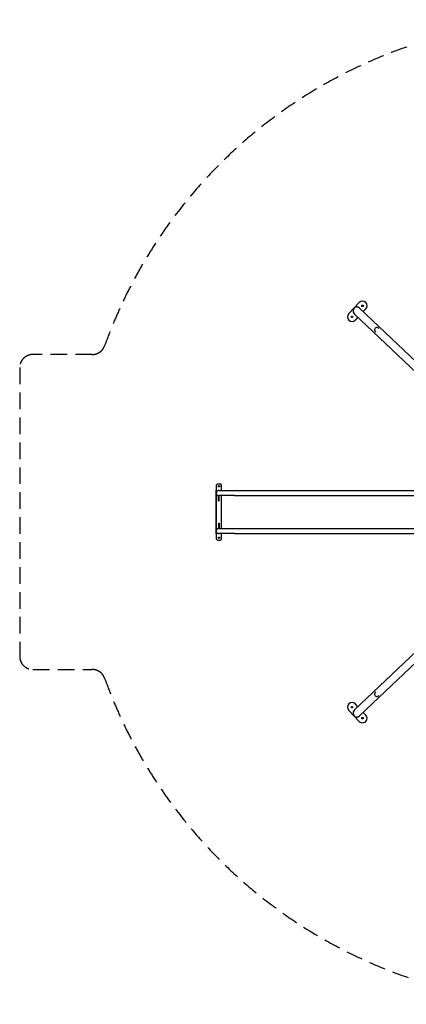
# Model space of a CAD drawing. Units: millimetres. Extents: x 63274 to 71934, y 32327 to 39847.
# Drawn here: x 63274 to 66224, y 32327 to 39847 of the extents above; entities that cross this region are included whole.
import ezdxf

# ---------------------------------------------------------------- set-up
doc = ezdxf.new("R2010")
doc.units = ezdxf.units.MM
doc.linetypes.add('DASHED2', pattern=[9.525, 6.35, -3.175])
doc.layers.add('Zona de seguridad', color=7, linetype='Continuous')

# ---------------------------------------------------------------- blocks, each defined once
blk = doc.blocks.new('ara')
at = {"color": 7}
for p, q in [((44728.4, 108602.8), (44808.5, 108687)), ((44814.5, 108642.5), (45563, 107930.5)), ((44859.2, 108638.7), (44839.9, 108618.4)), ((44773.2, 108599), (45521.6, 107887.1)), ((44798.5, 108574.9), (44779.2, 108554.5)), ((43718.1, 107291.8), (43718.1, 107232.9)), ((43718.1, 106919.9), (43718.1, 107255.7)), ((43728.1, 107301.8), (43748.1, 107301.8)), ((43758.1, 107252.8), (43758.1, 107291.8)), ((43857.7, 107252.8), (45789.4, 107252.7)), ((43718.1, 107232.7), (43718.1, 106942.9)), ((43735.1, 107172.8), (43735.1, 107212.8)), ((43735.1, 107212.8), (43738.1, 107212.8)), ((43735.1, 107172.8), (43741.1, 107172.8)), ((43741.1, 107172.8), (43741.1, 107212.8)), ((43758.1, 106962.8), (43758.1, 107212.8)), ((43857.7, 107212.8), (45780.1, 107212.7)), ((43735.1, 107002.8), (43735.1, 106962.8)), ((43735.1, 107002.8), (43741.1, 107002.8)), ((43735.1, 106962.8), (43741.1, 106962.8)), ((43741.1, 107002.8), (43741.1, 106962.8)), ((43857.7, 106962.8), (45780.1, 106962.7)), ((43718.1, 106942.7), (43718.1, 106883.8)), ((43728.1, 106873.8), (43748.1, 106873.8)), ((43758.1, 106883.8), (43758.1, 106922.8)), ((43857.7, 106922.8), (45789.4, 106922.7)), ((45521.6, 106288.4), (44773.2, 105576.5)), ((45563, 106244.9), (44814.5, 105533)), ((44798.5, 105600.6), (44779.2, 105621)), ((44728.4, 105572.7), (44808.5, 105488.5)), ((44859.2, 105536.8), (44839.9, 105557.1))]:
    blk.add_line(p, q, dxfattribs=at)
for centre, radius in [((44833.9, 108662.8), 6), ((44753.8, 108578.7), 6), ((43738.1, 107284.8), 5.5), ((43738.1, 106890.8), 5.5), ((44753.8, 105596.8), 6), ((44833.9, 105512.7), 6)]:
    blk.add_circle(centre, radius, dxfattribs=at)
for centre, radius, start, end in [((44833.9, 108662.8), 35, 316.43288, 136.43288), ((44753.8, 108578.7), 35, 136.43288, 316.43288), ((44942.9, 108479), 18, 26.98435, 245.88141), ((43728.1, 107291.8), 10, 90, 180), ((43748.1, 107291.8), 10, 0, 90), ((43728.1, 106883.8), 10, 180, 270), ((43748.1, 106883.8), 10, 270, 0), ((44942.9, 105696.5), 18, 114.11859, 333.01565), ((44753.8, 105596.8), 35, 43.56712, 223.56712), ((44833.9, 105512.7), 35, 223.56712, 43.56712)]:
    blk.add_arc(centre, radius, start, end, dxfattribs=at)
for centre, major_axis in [((44793.8, 108620.7), (-24.4, 23.2)), ((44793.8, 105554.7), (-24.4, -23.2))]:
    blk.add_ellipse(centre, major_axis=major_axis, ratio=0.891729, start_param=4.712389, end_param=7.853982, dxfattribs=at)
for points, knots in [([(43738.1, 107252.8), (43737.1, 107252.8), (43736.1, 107252.7), (43732.5, 107252.2), (43730, 107251.3), (43725.6, 107248.6), (43723.6, 107246.9), (43720.5, 107242.7), (43719.4, 107240.3), (43718.1, 107235.3), (43717.9, 107232.7), (43718.6, 107227.5), (43719.5, 107225), (43722.1, 107220.5), (43723.8, 107218.5), (43727.9, 107215.4), (43730.3, 107214.2), (43734.5, 107213), (43736.3, 107212.8), (43738.1, 107212.8)], [36.071431, 36.071431, 36.071431, 36.071431, 39.06437, 39.06437, 46.87749, 46.87749, 54.690698, 54.690698, 62.503683, 62.503683, 70.316398, 70.316398, 78.129065, 78.129065, 85.941921, 85.941921, 93.754961, 93.754961, 99.102172, 99.102172, 99.102172, 99.102172]), ([(43738.1, 107252.8), (43738.2, 107252.8), (43738.2, 107252.8), (43738.6, 107252.8), (43739, 107252.8), (43740, 107252.8), (43740.6, 107252.8), (43742.1, 107252.8), (43743, 107252.8), (43745, 107252.8), (43746.2, 107252.8), (43748.7, 107252.8), (43750.1, 107252.8), (43753.1, 107252.8), (43754.7, 107252.8), (43758.2, 107252.8), (43760.1, 107252.8), (43764, 107252.8), (43766, 107252.8), (43770.4, 107252.8), (43772.6, 107252.8), (43777.3, 107252.8), (43779.8, 107252.8), (43784.9, 107252.8), (43787.5, 107252.8), (43792.9, 107252.8), (43795.6, 107252.8), (43801.3, 107252.8), (43804.2, 107252.8), (43810.1, 107252.8), (43813.1, 107252.8), (43819.3, 107252.8), (43822.4, 107252.8), (43828.7, 107252.8), (43831.8, 107252.8), (43838.3, 107252.8), (43841.5, 107252.8), (43847.7, 107252.8), (43850.7, 107252.8), (43854.7, 107252.8), (43855.7, 107252.8), (43857, 107252.8), (43857.4, 107252.8), (43857.7, 107252.8)], [0, 0, 0, 0, 8.506193, 8.506193, 18.304832, 18.304832, 28.103472, 28.103472, 37.902112, 37.902112, 47.700751, 47.700751, 57.499391, 57.499391, 67.29803, 67.29803, 77.09667, 77.09667, 86.89531, 86.89531, 96.693949, 96.693949, 106.492589, 106.492589, 116.291229, 116.291229, 126.089868, 126.089868, 135.888508, 135.888508, 145.687148, 145.687148, 155.485787, 155.485787, 165.284426, 165.284426, 175.083914, 175.083914, 184.090257, 184.090257, 187.090492, 187.090492, 188.090501, 188.090501, 188.090501, 188.090501]), ([(43857.7, 107212.8), (43854.4, 107212.8), (43851.2, 107212.8), (43844.7, 107212.8), (43841.4, 107212.8), (43835, 107212.8), (43831.8, 107212.8), (43825.4, 107212.8), (43822.3, 107212.8), (43816.1, 107212.8), (43813.1, 107212.8), (43807.1, 107212.8), (43804.1, 107212.8), (43798.4, 107212.8), (43795.6, 107212.8), (43790.1, 107212.8), (43787.4, 107212.8), (43782.2, 107212.8), (43779.7, 107212.8), (43774.9, 107212.8), (43772.6, 107212.8), (43768.1, 107212.8), (43766, 107212.8), (43761.9, 107212.8), (43760, 107212.8), (43756.4, 107212.8), (43754.7, 107212.8), (43751.5, 107212.8), (43750.1, 107212.8), (43747.4, 107212.8), (43746.1, 107212.8), (43743.9, 107212.8), (43743, 107212.8), (43741.3, 107212.8), (43740.6, 107212.8), (43739.4, 107212.8), (43739, 107212.8), (43738.3, 107212.8), (43738.1, 107212.8), (43738.1, 107212.8), (43738.1, 107212.8), (43738.1, 107212.8)], [0, 0, 0, 0, 9.804101, 9.804101, 19.602735, 19.602735, 29.401375, 29.401375, 39.200014, 39.200014, 48.998654, 48.998654, 58.797293, 58.797293, 68.595933, 68.595933, 78.394573, 78.394573, 88.193212, 88.193212, 97.991852, 97.991852, 107.790492, 107.790492, 117.589131, 117.589131, 127.387771, 127.387771, 137.186411, 137.186411, 146.98505, 146.98505, 156.78369, 156.78369, 166.58233, 166.58233, 176.380969, 176.380969, 186.179609, 186.179609, 188.089006, 188.089006, 188.089006, 188.089006]), ([(43738.1, 106962.8), (43737.1, 106962.8), (43736.1, 106962.7), (43732.5, 106962.2), (43730, 106961.3), (43725.6, 106958.6), (43723.6, 106956.9), (43720.5, 106952.7), (43719.4, 106950.3), (43718.1, 106945.3), (43717.9, 106942.7), (43718.6, 106937.5), (43719.5, 106935), (43722.1, 106930.5), (43723.8, 106928.5), (43727.9, 106925.4), (43730.3, 106924.2), (43734.5, 106923), (43736.3, 106922.8), (43738.1, 106922.8)], [36.071431, 36.071431, 36.071431, 36.071431, 39.06437, 39.06437, 46.87749, 46.87749, 54.690698, 54.690698, 62.503683, 62.503683, 70.316398, 70.316398, 78.129065, 78.129065, 85.941921, 85.941921, 93.754961, 93.754961, 99.102172, 99.102172, 99.102172, 99.102172]), ([(43738.1, 106962.8), (43738.2, 106962.8), (43738.2, 106962.8), (43738.6, 106962.8), (43739, 106962.8), (43740, 106962.8), (43740.6, 106962.8), (43742.1, 106962.8), (43743, 106962.8), (43745, 106962.8), (43746.2, 106962.8), (43748.7, 106962.8), (43750.1, 106962.8), (43753.1, 106962.8), (43754.7, 106962.8), (43758.2, 106962.8), (43760.1, 106962.8), (43764, 106962.8), (43766, 106962.8), (43770.4, 106962.8), (43772.6, 106962.8), (43777.3, 106962.8), (43779.8, 106962.8), (43784.9, 106962.8), (43787.5, 106962.8), (43792.9, 106962.8), (43795.6, 106962.8), (43801.3, 106962.8), (43804.2, 106962.8), (43810.1, 106962.8), (43813.1, 106962.8), (43819.3, 106962.8), (43822.4, 106962.8), (43828.7, 106962.8), (43831.8, 106962.8), (43838.3, 106962.8), (43841.5, 106962.8), (43847.7, 106962.8), (43850.7, 106962.8), (43854.7, 106962.8), (43855.7, 106962.8), (43857, 106962.8), (43857.4, 106962.8), (43857.7, 106962.8)], [0, 0, 0, 0, 8.506193, 8.506193, 18.304832, 18.304832, 28.103472, 28.103472, 37.902112, 37.902112, 47.700751, 47.700751, 57.499391, 57.499391, 67.29803, 67.29803, 77.09667, 77.09667, 86.89531, 86.89531, 96.693949, 96.693949, 106.492589, 106.492589, 116.291229, 116.291229, 126.089868, 126.089868, 135.888508, 135.888508, 145.687148, 145.687148, 155.485787, 155.485787, 165.284426, 165.284426, 175.083914, 175.083914, 184.090257, 184.090257, 187.090492, 187.090492, 188.090501, 188.090501, 188.090501, 188.090501]), ([(43857.7, 106922.8), (43854.4, 106922.8), (43851.2, 106922.8), (43844.7, 106922.8), (43841.4, 106922.8), (43835, 106922.8), (43831.8, 106922.8), (43825.4, 106922.8), (43822.3, 106922.8), (43816.1, 106922.8), (43813.1, 106922.8), (43807.1, 106922.8), (43804.1, 106922.8), (43798.4, 106922.8), (43795.6, 106922.8), (43790.1, 106922.8), (43787.4, 106922.8), (43782.2, 106922.8), (43779.7, 106922.8), (43774.9, 106922.8), (43772.6, 106922.8), (43768.1, 106922.8), (43766, 106922.8), (43761.9, 106922.8), (43760, 106922.8), (43756.4, 106922.8), (43754.7, 106922.8), (43751.5, 106922.8), (43750.1, 106922.8), (43747.4, 106922.8), (43746.1, 106922.8), (43743.9, 106922.8), (43743, 106922.8), (43741.3, 106922.8), (43740.6, 106922.8), (43739.4, 106922.8), (43739, 106922.8), (43738.3, 106922.8), (43738.1, 106922.8), (43738.1, 106922.8), (43738.1, 106922.8), (43738.1, 106922.8)], [0, 0, 0, 0, 9.804101, 9.804101, 19.602735, 19.602735, 29.401375, 29.401375, 39.200014, 39.200014, 48.998654, 48.998654, 58.797293, 58.797293, 68.595933, 68.595933, 78.394573, 78.394573, 88.193212, 88.193212, 97.991852, 97.991852, 107.790492, 107.790492, 117.589131, 117.589131, 127.387771, 127.387771, 137.186411, 137.186411, 146.98505, 146.98505, 156.78369, 156.78369, 166.58233, 166.58233, 176.380969, 176.380969, 186.179609, 186.179609, 188.089006, 188.089006, 188.089006, 188.089006])]:
    blk.add_open_spline(points, degree=3, knots=knots, dxfattribs=at)

msp = doc.modelspace()

# ---------------------------------------------------------------- linework, layer by layer
at = {"layer": 'Zona de seguridad', "color": 1, "linetype": 'DASHED2', "ltscale": 20}
msp.add_lwpolyline([(63274, 37190.1), (63274, 34984.1, 0.414214), (63374, 34884.1), (63827.5, 34884, -0.316612), (63921.7, 34817.8, 0.67001), (70870, 34498.8, -0.29155), (70960.6, 34556.5), (71833.9, 34556.5, 0.414214), (71933.9, 34656.5), (71933.9, 37517.5, 0.414214), (71833.9, 37617.5), (70960.6, 37617.5, -0.29155), (70870, 37675.3, 0.67001), (63921.7, 37356.3, -0.316612), (63827.5, 37290), (63374, 37290.1, 0.414214)], format="xyb", close=True, dxfattribs=at)

# ---------------------------------------------------------------- block references
at = {"color": 7}
msp.add_blockref('ara', (21055.9, -71000.7), dxfattribs=at)

doc.saveas('drawing.dxf')
